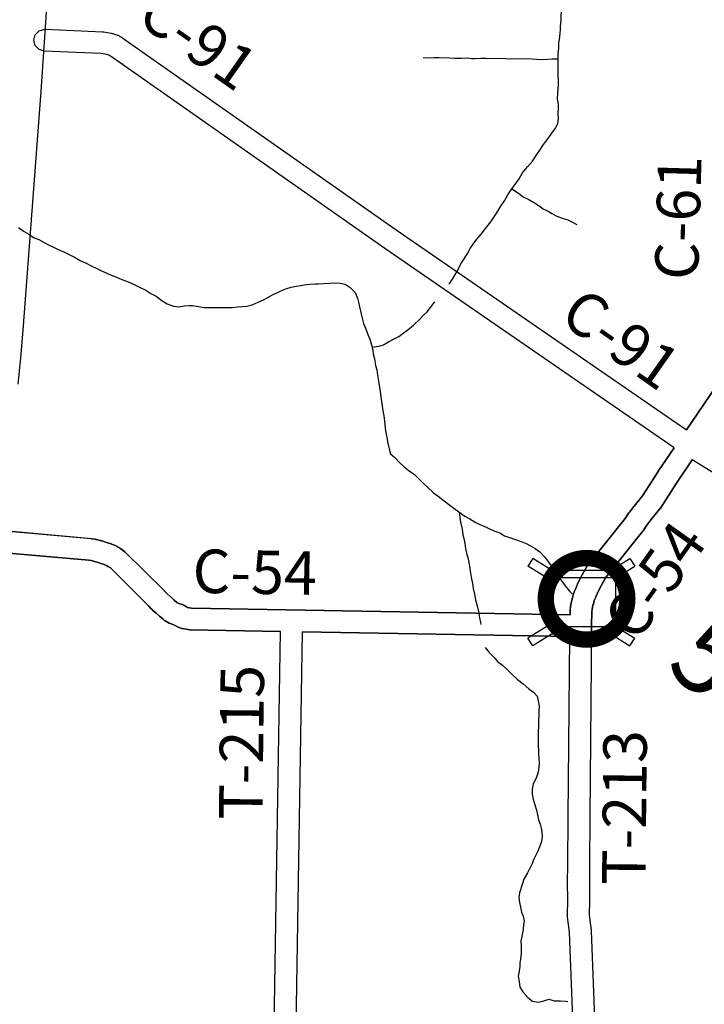
# Model space of a CAD drawing. Extents: x -19904604 to -19752241, y -20667997 to -20541949.
# Drawn here: x -19866660 to -19860367, y -20594729 to -20585672 of the extents above; entities that cross this region are included whole.
import ezdxf

# ---------------------------------------------------------------- set-up
doc = ezdxf.new("R2010")
doc.units = 0
doc.header["$MEASUREMENT"] = 0
for name, color, linetype in [('2001-REGULAR', 170, 'Continuous'), ('2001-SALES-TAX', 191, 'Continuous'), ('2001-SALES-TAX-BRIDGE', 191, 'Continuous'), ('2002-SALES-TAX', 140, 'Continuous'), ('2005_REGULAR', 115, 'Continuous'), ('Bridges_2002', 210, 'Continuous'), ('CNTYRDTEXT', 251, 'Continuous'), ('COUNTYRDS', 9, 'Continuous'), ('RIVERS', 8, 'Continuous'), ('STATERTS', 8, 'Continuous'), ('TWPRDTEXT', 147, 'Continuous')]:
    doc.layers.add(name, color=color, linetype=linetype)
doc.styles.get("Standard").update_dxf_attribs({"font": 'TXT.SHX', "height": 350})

msp = doc.modelspace()

# ---------------------------------------------------------------- linework, layer by layer
at = {"layer": '2001-REGULAR'}
for p, q in [((-19866516.7, -20585810.1), (-19866480.1, -20585773.5)), ((-19866516.7, -20585810.1), (-19866480.1, -20585773.5)), ((-19866480.1, -20585773.5), (-19866430.1, -20585760.1)), ((-19866480.1, -20585773.5), (-19866430.1, -20585760.1)), ((-19866430.1, -20585760.1), (-19866425.8, -20585760.2)), ((-19866430.1, -20585760.1), (-19866425.8, -20585760.2)), ((-19866425.8, -20585760.2), (-19865898.6, -20585782.9)), ((-19865898.6, -20585782.9), (-19865897.3, -20585783.3)), ((-19865898.6, -20585782.9), (-19865897.3, -20585783.3)), ((-19865897.3, -20585783.3), (-19865886.1, -20585784.3)), ((-19865897.3, -20585783.3), (-19865886.1, -20585784.3)), ((-19865886.1, -20585784.3), (-19865818.2, -20585795.9)), ((-19865886.1, -20585784.3), (-19865818.2, -20585795.9)), ((-19866530.1, -20585860.1), (-19866516.7, -20585810.1)), ((-19866530.1, -20585860.1), (-19866516.7, -20585810.1)), ((-19866516.7, -20585910.1), (-19866530.1, -20585860.1)), ((-19866516.7, -20585910.1), (-19866530.1, -20585860.1)), ((-19865818.2, -20585795.9), (-19865811.3, -20585798.4)), ((-19865818.2, -20585795.9), (-19865811.3, -20585798.4)), ((-19865811.3, -20585798.4), (-19865803, -20585799.8)), ((-19865811.3, -20585798.4), (-19865803, -20585799.8)), ((-19865803, -20585799.8), (-19865771.2, -20585810.5)), ((-19865803, -20585799.8), (-19865771.2, -20585810.5)), ((-19865771.2, -20585810.5), (-19865760.9, -20585815.1)), ((-19865771.2, -20585810.5), (-19865760.9, -20585815.1)), ((-19865760.9, -20585815.1), (-19865758.8, -20585815.6)), ((-19865760.9, -20585815.1), (-19865758.8, -20585815.6)), ((-19865758.8, -20585815.6), (-19865729.1, -20585830.4)), ((-19865758.8, -20585815.6), (-19865729.1, -20585830.4)), ((-19865729.1, -20585830.4), (-19865723.5, -20585833.4)), ((-19865729.1, -20585830.4), (-19865723.5, -20585833.4)), ((-19865723.5, -20585833.4), (-19865714.6, -20585839.1)), ((-19865723.5, -20585833.4), (-19865714.6, -20585839.1)), ((-19865714.6, -20585839.1), (-19865689.8, -20585857.2)), ((-19865714.6, -20585839.1), (-19865689.8, -20585857.2)), ((-19865689.8, -20585857.2), (-19863190.2, -20587611.5)), ((-19866480.1, -20585946.7), (-19866516.7, -20585910.1)), ((-19866480.1, -20585946.7), (-19866516.7, -20585910.1)), ((-19866434.4, -20585960), (-19866480.1, -20585946.7)), ((-19866434.4, -20585960), (-19866480.1, -20585946.7)), ((-19865913.6, -20585982.5), (-19866434.4, -20585960)), ((-19865859.7, -20585991.7), (-19865913.6, -20585982.5)), ((-19865859.7, -20585991.7), (-19865913.6, -20585982.5)), ((-19865841.6, -20585997.8), (-19865859.7, -20585991.7)), ((-19865841.6, -20585997.8), (-19865859.7, -20585991.7)), ((-19865825.5, -20586005.8), (-19865841.6, -20585997.8)), ((-19865825.5, -20586005.8), (-19865841.6, -20585997.8)), ((-19865806.7, -20586019.5), (-19865825.5, -20586005.8)), ((-19865806.7, -20586019.5), (-19865825.5, -20586005.8)), ((-19865805.5, -20586020.2), (-19865806.7, -20586019.5)), ((-19865805.5, -20586020.2), (-19865806.7, -20586019.5)), ((-19865805.3, -20586020.5), (-19865805.5, -20586020.2)), ((-19865805.3, -20586020.5), (-19865805.5, -20586020.2)), ((-19863304.1, -20587775.9), (-19865805.3, -20586020.5)), ((-19863190.2, -20587611.5), (-19860531.6, -20589444.3)), ((-19860643.9, -20589609.7), (-19863304.1, -20587775.9))]:
    msp.add_line(p, q, dxfattribs=at)
at = {"layer": '2001-SALES-TAX'}
msp.add_line((-19860225.2, -20589876.8), (-19860476.8, -20589719.6), dxfattribs=at)
at = {"layer": '2001-SALES-TAX-BRIDGE', "ltscale": 2000, "const_width": 150}
msp.add_lwpolyline([(-19861823.9, -20590999.1, 1), (-19861073.9, -20590999.1, 1)], format="xyb", close=True, dxfattribs=at)
at = {"layer": '2002-SALES-TAX'}
for p, q in [((-19861488.2, -20590777.7), (-19861489.2, -20590779.4)), ((-19861488.2, -20590777.6), (-19861488.2, -20590777.7))]:
    msp.add_line(p, q, dxfattribs=at)
at = {"layer": '2005_REGULAR'}
msp.add_line((-19860225.2, -20589876.8), (-19860476.8, -20589719.6), dxfattribs=at)
at = {"layer": 'Bridges_2002', "ltscale": 2000}
for p, q in [((-19861943.4, -20590627), (-19861988.4, -20590698.2)), ((-19861770.6, -20590736), (-19861943.4, -20590627)), ((-19861223.7, -20590736), (-19861050.8, -20590627)), ((-19861050.8, -20590627), (-19861005.9, -20590698.2)), ((-19861815.5, -20590807.3), (-19861988.4, -20590698.2)), ((-19861770.6, -20590736), (-19861223.7, -20590736)), ((-19861178.7, -20590807.3), (-19861005.9, -20590698.2)), ((-19861815.5, -20591252.5), (-19861988.4, -20591361.5)), ((-19861178.7, -20591252.5), (-19861005.9, -20591361.5)), ((-19861943.4, -20591432.8), (-19861988.4, -20591361.5)), ((-19861770.6, -20591323.7), (-19861943.4, -20591432.8)), ((-19861223.7, -20591323.7), (-19861770.6, -20591323.7)), ((-19861223.7, -20591323.7), (-19861050.8, -20591432.8)), ((-19861050.8, -20591432.8), (-19861005.9, -20591361.5))]:
    msp.add_line(p, q, dxfattribs=at)
msp.add_lwpolyline([(-19861815.5, -20591252.5), (-19861178.7, -20591252.5), (-19861178.7, -20590807.3), (-19861815.5, -20590807.3)], close=True, dxfattribs=at)
at = {"layer": 'COUNTYRDS', "ltscale": 2000}
for p, q in [((-19866425.8, -20585760.2), (-19865898.6, -20585782.9)), ((-19865689.8, -20585857.2), (-19863190.2, -20587611.5)), ((-19865913.6, -20585982.5), (-19866434.4, -20585960)), ((-19863304.8, -20587775.4), (-19865805.3, -20586020.5)), ((-19863190.2, -20587611.5), (-19860531.6, -20589444.3)), ((-19863304.1, -20587775.8), (-19863304.8, -20587775.4)), ((-19863304.1, -20587775.9), (-19863304.1, -20587775.8)), ((-19860643.9, -20589609.7), (-19863304.1, -20587775.9)), ((-19860531.6, -20589444.3), (-19860038, -20588717.1)), ((-19860038, -20588717.1), (-19860531.6, -20589444.3)), ((-19860789.6, -20589824.3), (-19860643.9, -20589609.7)), ((-19860643.9, -20589609.7), (-19860789.6, -20589824.3)), ((-19860476.8, -20589719.6), (-19860623.4, -20589935.6)), ((-19860623.4, -20589935.6), (-19860476.8, -20589719.6)), ((-19860935.7, -20590052.7), (-19860791.1, -20589826.6)), ((-19860791.1, -20589826.6), (-19860935.7, -20590052.7)), ((-19860789.6, -20589824.3), (-19860791.1, -20589826.6)), ((-19860791.1, -20589826.6), (-19860790.9, -20589826.4)), ((-19860790.9, -20589826.4), (-19860789.6, -20589824.3)), ((-19860623.4, -20589935.6), (-19860770.4, -20590165.4)), ((-19860770.4, -20590165.4), (-19860623.4, -20589935.6)), ((-19861012.5, -20590146.5), (-19860935.7, -20590052.7)), ((-19860935.7, -20590052.7), (-19861012.5, -20590146.5)), ((-19861093.3, -20590259.9), (-19861060.8, -20590209.1)), ((-19861060.8, -20590209.1), (-19861093.3, -20590259.9)), ((-19861055.4, -20590201.6), (-19861060.8, -20590209.1)), ((-19861060.8, -20590209.1), (-19861060, -20590208.4)), ((-19861060, -20590208.4), (-19861055.4, -20590201.6)), ((-19861055.4, -20590201.6), (-19861014.1, -20590148.4)), ((-19861014.1, -20590148.4), (-19861055.4, -20590201.6)), ((-19861014.1, -20590148.4), (-19861013.6, -20590148)), ((-19861013.6, -20590148), (-19861014.1, -20590148.4)), ((-19861013.6, -20590148), (-19861012.5, -20590146.5)), ((-19861012.5, -20590146.5), (-19861013.6, -20590148)), ((-19860777.3, -20590174.9), (-19860857, -20590272.1)), ((-19860857, -20590272.1), (-19860777.3, -20590174.9)), ((-19860771.4, -20590166.3), (-19860777.3, -20590174.9)), ((-19860777.3, -20590174.9), (-19860771.4, -20590166.3)), ((-19860770.4, -20590165.4), (-19860771.4, -20590166.3)), ((-19860771.4, -20590166.3), (-19860770.4, -20590165.4)), ((-19861437, -20590688.5), (-19861093.3, -20590259.9)), ((-19861093.3, -20590259.9), (-19861437, -20590688.5)), ((-19860857, -20590272.1), (-19860894.8, -20590320.7)), ((-19860894.8, -20590320.7), (-19860857, -20590272.1)), ((-19867300.7, -20590328.8), (-19866002.3, -20590445.4)), ((-19865996.5, -20590446.1), (-19867300.7, -20590328.8)), ((-19860933.9, -20590380.8), (-19861275.7, -20590807.1)), ((-19861275.7, -20590807.1), (-19860933.9, -20590380.8)), ((-19860928.6, -20590373), (-19860933.9, -20590380.8)), ((-19860933.9, -20590380.8), (-19860928.6, -20590373)), ((-19860927.7, -20590372.2), (-19860928.6, -20590373)), ((-19860928.6, -20590373), (-19860927.7, -20590372.2)), ((-19860894.8, -20590320.7), (-19860927.7, -20590372.2)), ((-19860927.7, -20590372.2), (-19860894.8, -20590320.7)), ((-19866002.3, -20590445.4), (-19866001.3, -20590445.8)), ((-19866001.3, -20590445.8), (-19865996.5, -20590446.1)), ((-19865996.5, -20590446.1), (-19865964.6, -20590450.9)), ((-19865964.6, -20590450.9), (-19865996.5, -20590446.1)), ((-19865964.6, -20590450.9), (-19865961, -20590452.1)), ((-19865961, -20590452.1), (-19865964.6, -20590450.9)), ((-19865961, -20590452.1), (-19865954.2, -20590453)), ((-19865954.2, -20590453), (-19865961, -20590452.1)), ((-19865954.2, -20590453), (-19865920.3, -20590461.8)), ((-19865920.3, -20590461.8), (-19865954.2, -20590453)), ((-19865920.3, -20590461.8), (-19865917.9, -20590462.8)), ((-19865917.9, -20590462.8), (-19865920.3, -20590461.8)), ((-19865917.9, -20590462.8), (-19865915.7, -20590463.1)), ((-19865915.7, -20590463.1), (-19865917.9, -20590462.8)), ((-19865915.7, -20590463.1), (-19865887.8, -20590471.8)), ((-19865887.8, -20590471.8), (-19865915.7, -20590463.1)), ((-19865887.8, -20590471.8), (-19865887.4, -20590472)), ((-19865887.1, -20590472), (-19865887.8, -20590471.8)), ((-19865887.4, -20590472), (-19865887.1, -20590472)), ((-19865887.1, -20590472), (-19865853.3, -20590482.9)), ((-19865853.3, -20590482.9), (-19865887.1, -20590472)), ((-19865853.3, -20590482.9), (-19865853.3, -20590482.9)), ((-19865853.3, -20590482.9), (-19865819.5, -20590493.7)), ((-19865819.5, -20590493.7), (-19865853.3, -20590482.9)), ((-19865819.5, -20590493.7), (-19865814.9, -20590495.7)), ((-19865814.9, -20590495.7), (-19865819.5, -20590493.7)), ((-19865814.9, -20590495.7), (-19865812.6, -20590496.1)), ((-19865812.6, -20590496.1), (-19865814.9, -20590495.7)), ((-19865812.6, -20590496.1), (-19865780.8, -20590508.9)), ((-19865780.8, -20590508.9), (-19865812.6, -20590496.1)), ((-19866023.2, -20590644.3), (-19867319.9, -20590527.8)), ((-19867319.9, -20590527.8), (-19866023.2, -20590644.3)), ((-19865780.8, -20590508.9), (-19865768.2, -20590515.1)), ((-19865768.2, -20590515.1), (-19865780.8, -20590508.9)), ((-19865768.2, -20590515.1), (-19865765.8, -20590516.5)), ((-19865765.8, -20590516.5), (-19865768.2, -20590515.1)), ((-19865765.8, -20590516.5), (-19865742.1, -20590531.1)), ((-19865742.1, -20590531.1), (-19865765.8, -20590516.5)), ((-19865742.1, -20590531.1), (-19865741.9, -20590531.2)), ((-19865741.9, -20590531.2), (-19865742.1, -20590531.1)), ((-19865741.9, -20590531.2), (-19865739.4, -20590532.8)), ((-19865739.4, -20590532.8), (-19865741.9, -20590531.2)), ((-19865739.4, -20590532.8), (-19865707.9, -20590553.6)), ((-19865707.9, -20590553.6), (-19865739.4, -20590532.8)), ((-19865707.9, -20590553.6), (-19865705.4, -20590556.2)), ((-19865705.4, -20590556.2), (-19865707.9, -20590553.6)), ((-19865705.4, -20590556.2), (-19865692.4, -20590566.1)), ((-19865692.4, -20590566.1), (-19865705.4, -20590556.2)), ((-19865692.4, -20590566.1), (-19865330.1, -20590925.4)), ((-19865330.1, -20590925.4), (-19865692.4, -20590566.1)), ((-19865999.4, -20590647.9), (-19866023.2, -20590644.3)), ((-19866023.2, -20590644.3), (-19865999.4, -20590647.9)), ((-19865972.9, -20590654.8), (-19865999.4, -20590647.9)), ((-19865999.4, -20590647.9), (-19865972.9, -20590654.8)), ((-19865947.7, -20590662.6), (-19865972.9, -20590654.8)), ((-19865972.9, -20590654.8), (-19865947.7, -20590662.6)), ((-19865914.2, -20590673.3), (-19865947.7, -20590662.6)), ((-19865947.7, -20590662.6), (-19865914.2, -20590673.3)), ((-19865883.9, -20590683), (-19865914.2, -20590673.3)), ((-19865914.2, -20590673.3), (-19865914.2, -20590673.3)), ((-19865914.2, -20590673.3), (-19865883.9, -20590683)), ((-19865863.3, -20590691.3), (-19865883.9, -20590683)), ((-19865883.9, -20590683), (-19865863.3, -20590691.3)), ((-19865848.2, -20590700.6), (-19865863.3, -20590691.3)), ((-19865863.3, -20590691.3), (-19865848.2, -20590700.6)), ((-19865826.2, -20590715.1), (-19865848.2, -20590700.6)), ((-19865848.2, -20590700.6), (-19865826.2, -20590715.1)), ((-19865473.2, -20591065.2), (-19865826.2, -20590715.1)), ((-19865826.2, -20590715.1), (-19865473.2, -20591065.2)), ((-19861488.2, -20590777.6), (-19861446.3, -20590702.4)), ((-19861446.3, -20590702.4), (-19861488.2, -20590777.6)), ((-19861446.3, -20590702.4), (-19861445.6, -20590701.1)), ((-19861445.6, -20590701.1), (-19861446.3, -20590702.4)), ((-19861445.6, -20590701.1), (-19861437, -20590688.5)), ((-19861437, -20590688.5), (-19861445.6, -20590701.1)), ((-19861547.4, -20590904.9), (-19861527.8, -20590853.8)), ((-19861527.8, -20590853.8), (-19861547.4, -20590904.9)), ((-19861522.8, -20590842.8), (-19861527.8, -20590853.8)), ((-19861527.8, -20590853.8), (-19861523, -20590843.8)), ((-19861523, -20590843.8), (-19861522.8, -20590842.8)), ((-19861522.8, -20590842.8), (-19861489.2, -20590779.4)), ((-19861489.2, -20590779.4), (-19861522.8, -20590842.8)), ((-19861489.2, -20590779.4), (-19861488.2, -20590777.7)), ((-19861488.2, -20590777.7), (-19861488.2, -20590777.6)), ((-19861275.7, -20590807.1), (-19861313, -20590874)), ((-19861313, -20590874), (-19861275.7, -20590807.1)), ((-19865330.1, -20590925.4), (-19865327.8, -20590928.3)), ((-19865327.8, -20590928.3), (-19865330.1, -20590925.4)), ((-19865327.8, -20590928.3), (-19865325.6, -20590930.1)), ((-19865325.6, -20590930.1), (-19865327.8, -20590928.3)), ((-19865325.6, -20590930.1), (-19865305.6, -20590952.7)), ((-19865305.6, -20590952.7), (-19865325.6, -20590930.1)), ((-19865305.6, -20590952.7), (-19865276.4, -20590976.5)), ((-19865276.4, -20590976.5), (-19865305.6, -20590952.7)), ((-19861569.6, -20590954.5), (-19861563, -20590938.3)), ((-19861563, -20590938.3), (-19861569.6, -20590954.5)), ((-19861563, -20590938.3), (-19861562.1, -20590934.2)), ((-19861562.1, -20590934.2), (-19861563, -20590938.3)), ((-19861562.1, -20590934.2), (-19861547.4, -20590904.9)), ((-19861547.4, -20590904.9), (-19861562.1, -20590934.2)), ((-19861343.2, -20590931.1), (-19861362.4, -20590981.1)), ((-19861362.4, -20590981.1), (-19861343.2, -20590931.1)), ((-19861313, -20590874), (-19861343.2, -20590931.1)), ((-19861343.2, -20590931.1), (-19861313, -20590874)), ((-19865276.4, -20590976.5), (-19865275, -20590978.2)), ((-19865275, -20590978.2), (-19865276.4, -20590976.5)), ((-19865275, -20590978.2), (-19865271.8, -20590980.6)), ((-19865271.8, -20590980.6), (-19865275, -20590978.2)), ((-19865271.8, -20590980.6), (-19865238.8, -20591011.2)), ((-19865238.7, -20591011.2), (-19865271.8, -20590980.6)), ((-19865238.8, -20591011.2), (-19865238.7, -20591011.2)), ((-19865238.7, -20591011.2), (-19865216, -20591032)), ((-19865216, -20591032), (-19865238.7, -20591011.2)), ((-19865216, -20591032), (-19865197.8, -20591042.2)), ((-19865197.8, -20591042.2), (-19865216, -20591032)), ((-19865197.8, -20591042.2), (-19865165.8, -20591052.1)), ((-19865165.8, -20591052.1), (-19865197.8, -20591042.2)), ((-19861596, -20591069.1), (-19861591.2, -20591039.1)), ((-19861591.2, -20591039.1), (-19861596, -20591069.1)), ((-19861591.2, -20591039.1), (-19861589.8, -20591035)), ((-19861589.8, -20591035), (-19861591.2, -20591039.1)), ((-19861589.8, -20591035), (-19861588.9, -20591028.1)), ((-19861588.9, -20591028.1), (-19861589.8, -20591035)), ((-19861588.9, -20591028.1), (-19861580.4, -20590997.5)), ((-19861580.4, -20590997.5), (-19861588.9, -20591028.1)), ((-19861580.4, -20590997.5), (-19861569.6, -20590954.5)), ((-19861569.6, -20590954.5), (-19861580.4, -20590997.5)), ((-19861378.3, -20591013.9), (-19861386.7, -20591047.2)), ((-19861386.7, -20591047.2), (-19861378.3, -20591013.9)), ((-19861366.4, -20590990), (-19861378.3, -20591013.9)), ((-19861378.3, -20591013.9), (-19861366.4, -20590990)), ((-19861366, -20590988.6), (-19861366.4, -20590990)), ((-19861366.4, -20590990), (-19861366, -20590988.6)), ((-19861362.4, -20590981.1), (-19861366, -20590988.6)), ((-19861366, -20590988.6), (-19861362.4, -20590981.1)), ((-19865449.9, -20591091.4), (-19865473.2, -20591065.2)), ((-19865473.2, -20591065.2), (-19865449.9, -20591091.4)), ((-19865443, -20591097.1), (-19865449.9, -20591091.4)), ((-19865449.9, -20591091.4), (-19865438.3, -20591102.6)), ((-19865438.3, -20591102.6), (-19865443, -20591097.1)), ((-19865405.2, -20591129.6), (-19865438.3, -20591102.6)), ((-19865438.3, -20591102.6), (-19865405.2, -20591129.6)), ((-19865374.2, -20591158.2), (-19865405.2, -20591129.6)), ((-19865405.2, -20591129.6), (-19865373.9, -20591158.5)), ((-19865165.8, -20591052.1), (-19865145.6, -20591061)), ((-19865145.5, -20591061), (-19865165.8, -20591052.1)), ((-19865145.6, -20591061), (-19865145.5, -20591061)), ((-19865145.5, -20591061), (-19865116.7, -20591077.6)), ((-19865116.7, -20591077.6), (-19865145.5, -20591061)), ((-19865116.7, -20591077.6), (-19865081.9, -20591084.3)), ((-19865081.9, -20591084.3), (-19865116.7, -20591077.6)), ((-19865081.9, -20591084.3), (-19861600.6, -20591145.1)), ((-19861600.6, -20591145.1), (-19865081.9, -20591084.3)), ((-19861600.6, -20591145.1), (-19861599.8, -20591108.2)), ((-19861599.8, -20591108.2), (-19861600.6, -20591145.1)), ((-19861599.3, -20591100.6), (-19861599.8, -20591108.2)), ((-19861599.8, -20591108.2), (-19861599.6, -20591107.8)), ((-19861599.6, -20591107.8), (-19861599.3, -20591100.6)), ((-19861599.3, -20591100.6), (-19861596.7, -20591074.6)), ((-19861596.7, -20591074.6), (-19861599.3, -20591100.6)), ((-19861596.7, -20591074.6), (-19861596.3, -20591073.4)), ((-19861596.3, -20591073.4), (-19861596.7, -20591074.6)), ((-19861596.3, -20591073.4), (-19861596, -20591069.1)), ((-19861596, -20591069.1), (-19861596.3, -20591073.4)), ((-19861399.9, -20591116.7), (-19861403, -20591248.1)), ((-19861403, -20591248.1), (-19861399.9, -20591116.7)), ((-19861398, -20591097.4), (-19861399.9, -20591116.7)), ((-19861399.9, -20591116.7), (-19861398, -20591097.4)), ((-19861394.6, -20591075.7), (-19861398, -20591097.4)), ((-19861398, -20591097.4), (-19861394.6, -20591075.7)), ((-19861387.3, -20591049.3), (-19861394.6, -20591075.7)), ((-19861394.6, -20591075.7), (-19861387.3, -20591049.3)), ((-19861387.1, -20591048.2), (-19861387.3, -20591049.3)), ((-19861387.3, -20591049.3), (-19861387.1, -20591048.2)), ((-19861386.7, -20591047.2), (-19861387.1, -20591048.2)), ((-19861387.1, -20591048.2), (-19861386.7, -20591047.2)), ((-19865374.1, -20591158.4), (-19865374.2, -20591158.2)), ((-19865373.9, -20591158.5), (-19865374.1, -20591158.4)), ((-19865342.5, -20591187.4), (-19865373.9, -20591158.5)), ((-19865373.9, -20591158.5), (-19865342.5, -20591187.4)), ((-19865324.9, -20591200.3), (-19865342.5, -20591187.4)), ((-19865342.5, -20591187.4), (-19865324.9, -20591200.3)), ((-19865323.6, -20591201), (-19865324.9, -20591200.3)), ((-19865324.9, -20591200.3), (-19865323.6, -20591201)), ((-19865286, -20591222), (-19865323.6, -20591201)), ((-19865323.6, -20591201), (-19865286, -20591222)), ((-19865285.1, -20591222.2), (-19865286, -20591222)), ((-19865286, -20591222), (-19865285.1, -20591222.2)), ((-19865267.1, -20591230.1), (-19865285.1, -20591222.2)), ((-19865285.1, -20591222.2), (-19865267.1, -20591230.1)), ((-19865235.9, -20591239.8), (-19865267.1, -20591230.1)), ((-19865267.1, -20591230.1), (-19865235.9, -20591239.8)), ((-19865202.1, -20591259.3), (-19865235.9, -20591239.8)), ((-19865235.9, -20591239.8), (-19865202.1, -20591259.3)), ((-19865202, -20591259.3), (-19865202.1, -20591259.3)), ((-19865202.1, -20591259.3), (-19865202, -20591259.3)), ((-19865170.8, -20591270.9), (-19865202, -20591259.3)), ((-19865202, -20591259.3), (-19865202, -20591259.3)), ((-19865202, -20591259.3), (-19865202, -20591259.3)), ((-19865202, -20591259.3), (-19865202, -20591259.3)), ((-19865202, -20591259.3), (-19865202, -20591259.3)), ((-19865202, -20591259.3), (-19865202, -20591259.3)), ((-19865202, -20591259.3), (-19865202, -20591259.3)), ((-19865202, -20591259.3), (-19865170.8, -20591270.9)), ((-19865110.9, -20591282.4), (-19865170.8, -20591270.9)), ((-19865170.8, -20591270.9), (-19865110.9, -20591282.4)), ((-19865094.7, -20591283.9), (-19865110.9, -20591282.4)), ((-19865110.9, -20591282.4), (-19865094.7, -20591283.9)), ((-19865093.9, -20591284.1), (-19865094.7, -20591283.9)), ((-19865094.7, -20591283.9), (-19865093.9, -20591284.1)), ((-19864263.9, -20591298.6), (-19865093.9, -20591284.1)), ((-19865093.9, -20591284.1), (-19864263.9, -20591298.6)), ((-19864353.9, -20596927.5), (-19864263.9, -20591298.6)), ((-19864064, -20591302.1), (-19864154.3, -20596948.7)), ((-19861603.9, -20591345.1), (-19864064, -20591302.1)), ((-19864064, -20591302.1), (-19861603.9, -20591345.1)), ((-19861403, -20591248.1), (-19861418.6, -20593004.5)), ((-19861403.9, -20591346.9), (-19861403, -20591248.1)), ((-19861618.6, -20593003.6), (-19861603.9, -20591345.1)), ((-19861621, -20593444.3), (-19861618.6, -20593004.5)), ((-19861618.6, -20593004.5), (-19861618.6, -20593003.6)), ((-19861618.6, -20593004.5), (-19861618.6, -20593004.5)), ((-19861418.6, -20593005.4), (-19861421, -20593445.4)), ((-19861418.6, -20593004.5), (-19861418.6, -20593004.5)), ((-19861418.6, -20593004.5), (-19861418.6, -20593004.7)), ((-19861418.6, -20593004.7), (-19861418.6, -20593005.4)), ((-19861418.6, -20593005.4), (-19861418.6, -20593005.4)), ((-19861622.8, -20593604.7), (-19861621, -20593444.4)), ((-19861621, -20593444.4), (-19861621, -20593444.3)), ((-19861421, -20593446.6), (-19861422.8, -20593605.6)), ((-19861421, -20593445.4), (-19861421, -20593445.5)), ((-19861421, -20593445.5), (-19861421, -20593446.6)), ((-19861622.8, -20593605.8), (-19861622.8, -20593604.7)), ((-19861622.8, -20593607.1), (-19861622.8, -20593605.8)), ((-19861620.6, -20593767.7), (-19861622.8, -20593607.1)), ((-19861422.8, -20593605.6), (-19861420.6, -20593766.9)), ((-19861624, -20593910.1), (-19861620.6, -20593767.7)), ((-19861420.6, -20593770.6), (-19861423.9, -20593908)), ((-19861420.6, -20593766.9), (-19861420.6, -20593768.2)), ((-19861420.6, -20593768.2), (-19861420.6, -20593770.6)), ((-19861624, -20593912.5), (-19861624, -20593910.1)), ((-19861623.4, -20593923.9), (-19861624, -20593912.5)), ((-19861607.1, -20594065), (-19861623.4, -20593923.9)), ((-19861423.9, -20593908), (-19861408.1, -20594045.8)), ((-19861559.4, -20595257.1), (-19861607.1, -20594065)), ((-19861408.1, -20594045.8), (-19861407.7, -20594052.6)), ((-19861407.7, -20594052.6), (-19861407.5, -20594053.2)), ((-19861407.5, -20594053.2), (-19861359.6, -20595248.2))]:
    msp.add_line(p, q, dxfattribs=at)
at = {"layer": 'RIVERS', "ltscale": 2000}
for p, q in [((-19861681.7, -20585676.3), (-19861679.6, -20585556.2)), ((-19861688.7, -20585732.2), (-19861681.7, -20585676.3)), ((-19861691.9, -20585800.3), (-19861689.2, -20585762.3)), ((-19861689.2, -20585762.3), (-19861688.7, -20585732.2)), ((-19861703.4, -20585886.1), (-19861698.9, -20585854.2)), ((-19861698.9, -20585854.2), (-19861691.9, -20585800.3)), ((-19861709.2, -20585984.1), (-19861704.3, -20585936.2)), ((-19861704.3, -20585936.2), (-19861703.4, -20585886.1)), ((-19862901.8, -20586024.9), (-19862949.8, -20586024.1)), ((-19862851.8, -20586023.8), (-19862901.8, -20586024.9)), ((-19862803.8, -20586022.7), (-19862851.8, -20586023.8)), ((-19862709.8, -20586024.4), (-19862803.8, -20586022.7)), ((-19862659.9, -20586027.3), (-19862709.8, -20586024.4)), ((-19862601.9, -20586028.3), (-19862659.9, -20586027.3)), ((-19862547.9, -20586027.2), (-19862601.9, -20586028.3)), ((-19862508, -20586032), (-19862547.9, -20586027.2)), ((-19862474, -20586032.6), (-19862508, -20586032)), ((-19862421.9, -20586029.5), (-19862474, -20586032.6)), ((-19862371.9, -20586028.4), (-19862421.9, -20586029.5)), ((-19862194, -20586031.6), (-19862371.9, -20586028.4)), ((-19862144.1, -20586034.4), (-19862194, -20586031.6)), ((-19862096, -20586033.3), (-19862144.1, -20586034.4)), ((-19862040.1, -20586034.3), (-19862096, -20586033.3)), ((-19861998, -20586033), (-19862040.1, -20586034.3)), ((-19861950.1, -20586033.9), (-19861998, -20586033)), ((-19861906.1, -20586038.7), (-19861950.1, -20586033.9)), ((-19861862.2, -20586039.5), (-19861906.1, -20586038.7)), ((-19861806.1, -20586038.5), (-19861862.2, -20586039.5)), ((-19861764.1, -20586035.2), (-19861806.1, -20586038.5)), ((-19861710.1, -20586034.2), (-19861764.1, -20586035.2)), ((-19861711.2, -20586098.2), (-19861710.2, -20586044.2)), ((-19861710.2, -20586044.2), (-19861709.2, -20585984.1)), ((-19861709.8, -20586132.3), (-19861711.2, -20586098.2)), ((-19861708.7, -20586184.3), (-19861709.8, -20586132.3)), ((-19861707.6, -20586232.4), (-19861708.7, -20586184.3)), ((-19861706.2, -20586266.5), (-19861707.6, -20586232.4)), ((-19861711.7, -20586348.5), (-19861709.1, -20586314.5)), ((-19861709.1, -20586314.5), (-19861706.2, -20586266.5)), ((-19861716.6, -20586400.4), (-19861711.7, -20586348.5)), ((-19861705.5, -20586452.7), (-19861716.6, -20586400.4)), ((-19861708.9, -20586532.7), (-19861706.2, -20586492.7)), ((-19861706.2, -20586492.7), (-19861705.5, -20586452.7)), ((-19861712.6, -20586626.7), (-19861707.8, -20586580.8)), ((-19861707.8, -20586580.8), (-19861708.9, -20586532.7)), ((-19861768.2, -20586715.8), (-19861735.4, -20586670.4)), ((-19861735.4, -20586670.4), (-19861712.6, -20586626.7)), ((-19861846.1, -20586820.6), (-19861803.1, -20586765.3)), ((-19861803.1, -20586765.3), (-19861768.2, -20586715.8)), ((-19861911.9, -20586921.5), (-19861879, -20586872)), ((-19861879, -20586872), (-19861846.1, -20586820.6)), ((-19861946.8, -20586972.9), (-19861911.9, -20586921.5)), ((-19862038.7, -20587079.4), (-19861991.7, -20587026.2)), ((-19861991.7, -20587026.2), (-19861946.8, -20586972.9)), ((-19862143.5, -20587237.7), (-19862069.7, -20587134.9)), ((-19862069.7, -20587134.9), (-19862038.7, -20587079.4)), ((-19862172.3, -20587283.2), (-19862143.5, -20587237.7)), ((-19862136.2, -20587227.5), (-19862074, -20587269)), ((-19862203.2, -20587336.7), (-19862172.3, -20587283.2)), ((-19862074, -20587269), (-19862030.6, -20587301.8)), ((-19862030.6, -20587301.8), (-19861981.1, -20587326.7)), ((-19861981.1, -20587326.7), (-19861927.6, -20587355.7)), ((-19862264.9, -20587431.7), (-19862236.1, -20587386.2)), ((-19862236.1, -20587386.2), (-19862203.2, -20587336.7)), ((-19861927.6, -20587355.7), (-19861886.1, -20587384.4)), ((-19861886.1, -20587384.4), (-19861846.6, -20587411.2)), ((-19861846.6, -20587411.2), (-19861801, -20587434)), ((-19862328.7, -20587530.7), (-19862291.7, -20587477.3)), ((-19862291.7, -20587477.3), (-19862264.9, -20587431.7)), ((-19861801, -20587434), (-19861767.4, -20587454.6)), ((-19861767.4, -20587454.6), (-19861721.8, -20587479.5)), ((-19861721.8, -20587479.5), (-19861664.2, -20587500.5)), ((-19861664.2, -20587500.5), (-19861620.4, -20587513.3)), ((-19866671.4, -20587583.5), (-19866620.1, -20587620.4)), ((-19862416.7, -20587643.3), (-19862377.8, -20587593.9)), ((-19862377.8, -20587593.9), (-19862328.7, -20587530.7)), ((-19861620.4, -20587513.3), (-19861576.8, -20587534.1)), ((-19861576.8, -20587534.1), (-19861537.2, -20587554.8)), ((-19866620.1, -20587620.4), (-19866574.5, -20587645.2)), ((-19866574.5, -20587645.2), (-19866527.1, -20587678.1)), ((-19866527.1, -20587678.1), (-19866485.4, -20587694.9)), ((-19862484.2, -20587728.2), (-19862455.5, -20587688.6)), ((-19862455.5, -20587688.6), (-19862416.7, -20587643.3)), ((-19866485.4, -20587694.9), (-19866435.9, -20587719.8)), ((-19866435.9, -20587719.8), (-19866388.3, -20587744.7)), ((-19866388.3, -20587744.7), (-19866354.6, -20587761.3)), ((-19866354.6, -20587761.3), (-19866307, -20587786.2)), ((-19862548, -20587827.1), (-19862519, -20587775.6)), ((-19862519, -20587775.6), (-19862484.2, -20587728.2)), ((-19866307, -20587786.2), (-19866249.5, -20587811.2)), ((-19866249.5, -20587811.2), (-19866209.8, -20587829.9)), ((-19866209.8, -20587829.9), (-19866150.3, -20587859)), ((-19866150.3, -20587859), (-19866102.8, -20587885.9)), ((-19862578.9, -20587880.6), (-19862548, -20587827.1)), ((-19866102.8, -20587885.9), (-19866055.2, -20587908.8)), ((-19866055.2, -20587908.8), (-19865997.8, -20587939.8)), ((-19865997.8, -20587939.8), (-19865956.1, -20587958.6)), ((-19865956.1, -20587958.6), (-19865908.5, -20587981.5)), ((-19862649.2, -20588007.5), (-19862626.4, -20587963.9)), ((-19862626.4, -20587963.9), (-19862603.5, -20587916.2)), ((-19862603.5, -20587916.2), (-19862578.9, -20587880.6)), ((-19865908.5, -20587981.5), (-19865858.9, -20588002.4)), ((-19865858.9, -20588002.4), (-19865819.3, -20588021.1)), ((-19865819.3, -20588021.1), (-19865775.6, -20588037.9)), ((-19865775.6, -20588037.9), (-19865722, -20588062.9)), ((-19862682.1, -20588059), (-19862649.2, -20588007.5)), ((-19865722, -20588062.9), (-19865678.2, -20588075.6)), ((-19865678.2, -20588075.6), (-19865642.5, -20588092.3)), ((-19865642.5, -20588092.3), (-19865594.9, -20588115.2)), ((-19865594.9, -20588115.2), (-19865551.3, -20588136)), ((-19865551.3, -20588136), (-19865499.7, -20588158.9)), ((-19864213.6, -20588147.8), (-19864163.3, -20588132.7)), ((-19864163.3, -20588132.7), (-19864119.2, -20588123.5)), ((-19864119.2, -20588123.5), (-19864075, -20588116.2)), ((-19864075, -20588116.2), (-19864022.9, -20588107.2)), ((-19864022.9, -20588107.2), (-19863992.8, -20588103.7)), ((-19863992.8, -20588103.7), (-19863946.8, -20588102.5)), ((-19863946.8, -20588102.5), (-19863914.8, -20588101.1)), ((-19863914.8, -20588101.1), (-19863866.7, -20588097.9)), ((-19863866.7, -20588097.9), (-19863810.7, -20588094.9)), ((-19863810.7, -20588094.9), (-19863762.6, -20588091.8)), ((-19863762.6, -20588091.8), (-19863714.7, -20588094.6)), ((-19863714.7, -20588094.6), (-19863666.9, -20588105.5)), ((-19863666.9, -20588105.5), (-19863621.4, -20588134.3)), ((-19863621.4, -20588134.3), (-19863576.2, -20588181.2)), ((-19862712.4, -20588103.5), (-19862682.1, -20588059)), ((-19865499.7, -20588158.9), (-19865454.3, -20588191.8)), ((-19865454.3, -20588191.8), (-19865406.7, -20588214.6)), ((-19865406.7, -20588214.6), (-19865353.4, -20588253.6)), ((-19864417.4, -20588248.3), (-19864385, -20588228.8)), ((-19864385, -20588228.8), (-19864334.6, -20588203.7)), ((-19864334.6, -20588203.7), (-19864290.2, -20588182.5)), ((-19864290.2, -20588182.5), (-19864259.9, -20588167)), ((-19864259.9, -20588167), (-19864213.6, -20588147.8)), ((-19863576.2, -20588181.2), (-19863553.2, -20588233.6)), ((-19863553.2, -20588233.6), (-19863545.8, -20588269.8)), ((-19865353.4, -20588253.6), (-19865304, -20588284.5)), ((-19865304, -20588284.5), (-19865246.4, -20588307.6)), ((-19865246.4, -20588307.6), (-19865198.5, -20588312.4)), ((-19865198.5, -20588312.4), (-19865148.3, -20588305.3)), ((-19865148.3, -20588305.3), (-19865104.3, -20588300.1)), ((-19865104.3, -20588300.1), (-19865070.3, -20588300.7)), ((-19865070.3, -20588300.7), (-19865016.4, -20588309.7)), ((-19865016.4, -20588309.7), (-19864964.6, -20588318.6)), ((-19864964.6, -20588318.6), (-19864904.6, -20588319.7)), ((-19864904.6, -20588319.7), (-19864842.6, -20588318.8)), ((-19864842.6, -20588318.8), (-19864796.6, -20588319.6)), ((-19864796.6, -20588319.6), (-19864762.6, -20588318.2)), ((-19864762.6, -20588318.2), (-19864704.6, -20588319.2)), ((-19864704.6, -20588319.2), (-19864658.5, -20588314.1)), ((-19864658.5, -20588314.1), (-19864612.5, -20588310.9)), ((-19864612.5, -20588310.9), (-19864570.4, -20588305.6)), ((-19864570.4, -20588305.6), (-19864522.2, -20588294.5)), ((-19864522.2, -20588294.5), (-19864467.8, -20588271.4)), ((-19864467.8, -20588271.4), (-19864417.4, -20588248.3)), ((-19863545.8, -20588269.8), (-19863536.6, -20588314)), ((-19863536.6, -20588314), (-19863523.5, -20588366.3)), ((-19862913.4, -20588359.2), (-19862882.7, -20588317.7)), ((-19862882.7, -20588317.7), (-19862847.8, -20588270.2)), ((-19862847.8, -20588270.2), (-19862845.4, -20588267.4)), ((-19863523.5, -20588366.3), (-19863510.4, -20588416.6)), ((-19863510.4, -20588416.6), (-19863499.3, -20588466.8)), ((-19862982.6, -20588426), (-19862943.9, -20588386.7)), ((-19862943.9, -20588386.7), (-19862913.4, -20588359.2)), ((-19863499.3, -20588466.8), (-19863482.1, -20588509.2)), ((-19863090.4, -20588524.2), (-19863039.6, -20588483)), ((-19863039.6, -20588483), (-19862982.6, -20588426)), ((-19863482.1, -20588509.2), (-19863461.1, -20588567.6)), ((-19863461.1, -20588567.6), (-19863441.9, -20588610)), ((-19863217.8, -20588608), (-19863173.4, -20588584.8)), ((-19863173.4, -20588584.8), (-19863134.9, -20588555.4)), ((-19863134.9, -20588555.4), (-19863090.4, -20588524.2)), ((-19863441.9, -20588610), (-19863426.8, -20588662.3)), ((-19863426.8, -20588662.3), (-19863413.7, -20588714.6)), ((-19863421.6, -20588683.2), (-19863359, -20588675.6)), ((-19863359, -20588675.6), (-19863314.8, -20588662.3)), ((-19863314.8, -20588662.3), (-19863268.3, -20588635.1)), ((-19863268.3, -20588635.1), (-19863217.8, -20588608)), ((-19863413.7, -20588714.6), (-19863410.3, -20588746.7)), ((-19863410.3, -20588746.7), (-19863397.1, -20588791)), ((-19863397.1, -20588791), (-19863388.2, -20588851.2)), ((-19863388.2, -20588851.2), (-19863376.9, -20588893.5)), ((-19863376.9, -20588893.5), (-19863371.8, -20588941.6)), ((-19863371.8, -20588941.6), (-19863359.1, -20589013.9)), ((-19863359.1, -20589013.9), (-19863351.8, -20589054.1)), ((-19863351.8, -20589054.1), (-19863342.8, -20589114.3)), ((-19863342.8, -20589114.3), (-19863335.7, -20589164.5)), ((-19863335.7, -20589164.5), (-19863332.4, -20589198.6)), ((-19863332.4, -20589198.6), (-19863325.3, -20589252.8)), ((-19863325.3, -20589252.8), (-19863312.4, -20589315.1)), ((-19863312.4, -20589315.1), (-19863305.3, -20589363.2)), ((-19863305.3, -20589363.2), (-19863300.5, -20589429.4)), ((-19863300.5, -20589429.4), (-19863295.3, -20589473.5)), ((-19863295.3, -20589473.5), (-19863284, -20589515.8)), ((-19863284, -20589515.8), (-19863274.9, -20589568)), ((-19863274.9, -20589568), (-19863263.9, -20589620.2)), ((-19863263.9, -20589620.2), (-19863250.7, -20589664.5)), ((-19863250.7, -20589664.5), (-19863209.3, -20589703.3)), ((-19863209.3, -20589703.3), (-19863172, -20589742)), ((-19863172, -20589742), (-19863124.8, -20589784.9)), ((-19863124.8, -20589784.9), (-19863079.5, -20589821.7)), ((-19863079.5, -20589821.7), (-19863032.1, -20589854.6)), ((-19863032.1, -20589854.6), (-19863000.6, -20589885.2)), ((-19863000.6, -20589885.2), (-19862951.5, -20589934.1)), ((-19862951.5, -20589934.1), (-19862910.2, -20589972.9)), ((-19862910.2, -20589972.9), (-19862855.1, -20590023.9)), ((-19862855.1, -20590023.9), (-19862811.6, -20590054.7)), ((-19862811.6, -20590054.7), (-19862756.4, -20590097.8)), ((-19862756.4, -20590097.8), (-19862707.1, -20590138.7)), ((-19862707.1, -20590138.7), (-19862657.8, -20590175.6)), ((-19862657.8, -20590175.6), (-19862566.9, -20590237.3)), ((-19862621.1, -20590200.5), (-19862611.6, -20590274.5)), ((-19862611.6, -20590274.5), (-19862604.1, -20590306.7)), ((-19862604.1, -20590306.7), (-19862593.1, -20590358.9)), ((-19862566.9, -20590237.3), (-19862523.4, -20590264.1)), ((-19862523.4, -20590264.1), (-19862473.9, -20590295)), ((-19862473.9, -20590295), (-19862430.3, -20590315.8)), ((-19862430.3, -20590315.8), (-19862384.6, -20590334.6)), ((-19862593.1, -20590358.9), (-19862586, -20590409.1)), ((-19862586, -20590409.1), (-19862578.6, -20590443.3)), ((-19862384.6, -20590334.6), (-19862335.1, -20590359.5)), ((-19862335.1, -20590359.5), (-19862291.4, -20590376.3)), ((-19862291.4, -20590376.3), (-19862245.7, -20590393.2)), ((-19862245.7, -20590393.2), (-19862202.1, -20590418)), ((-19862578.6, -20590443.3), (-19862567.4, -20590491.5)), ((-19862567.4, -20590491.5), (-19862560.3, -20590539.7)), ((-19862202.1, -20590418), (-19862158.4, -20590434.8)), ((-19862158.4, -20590434.8), (-19862100.8, -20590453.8)), ((-19862100.8, -20590453.8), (-19862049.1, -20590472.8)), ((-19862049.1, -20590472.8), (-19862005.4, -20590491.5)), ((-19862005.4, -20590491.5), (-19861963.8, -20590512.3)), ((-19862560.3, -20590539.7), (-19862549.2, -20590590)), ((-19862549.2, -20590590), (-19862541.7, -20590620.1)), ((-19861963.8, -20590512.3), (-19861920.3, -20590537.1)), ((-19861920.3, -20590537.1), (-19861878.8, -20590565.9)), ((-19861878.8, -20590565.9), (-19861831.7, -20590616.8)), ((-19862541.7, -20590620.1), (-19862532.5, -20590666.3)), ((-19862532.5, -20590666.3), (-19862523.4, -20590714.6)), ((-19861831.7, -20590616.8), (-19861794.6, -20590665.5)), ((-19861794.6, -20590665.5), (-19861763.4, -20590710.1)), ((-19862523.4, -20590714.6), (-19862519.9, -20590744.7)), ((-19862519.9, -20590744.7), (-19862508.9, -20590798.9)), ((-19861763.4, -20590710.1), (-19861738.1, -20590752.6)), ((-19861738.1, -20590752.6), (-19861716.7, -20590783)), ((-19862508.9, -20590798.9), (-19862497.9, -20590857.2)), ((-19862497.9, -20590857.2), (-19862490.8, -20590905.3)), ((-19861716.7, -20590783), (-19861679.6, -20590833.7)), ((-19861679.6, -20590833.7), (-19861646.4, -20590878.3)), ((-19862490.8, -20590905.3), (-19862477.7, -20590957.6)), ((-19861646.4, -20590878.3), (-19861607.2, -20590927.1)), ((-19861607.2, -20590927.1), (-19861580.9, -20590954.4)), ((-19862477.7, -20590957.6), (-19862468.6, -20591007.8)), ((-19862468.6, -20591007.8), (-19862455.6, -20591062.1)), ((-19862455.6, -20591062.1), (-19862442.6, -20591118.4)), ((-19862442.6, -20591118.4), (-19862433.6, -20591174.6)), ((-19862433.6, -20591174.6), (-19862424.3, -20591216.8)), ((-19862424.3, -20591216.8), (-19862421.8, -20591234.8)), ((-19862382.5, -20591447.8), (-19862343.3, -20591492.6)), ((-19862343.3, -20591492.6), (-19862292.2, -20591543.5)), ((-19862292.2, -20591543.5), (-19862266.7, -20591574)), ((-19862266.7, -20591574), (-19862221.3, -20591608.9)), ((-19862221.3, -20591608.9), (-19862180, -20591647.6)), ((-19862180, -20591647.6), (-19862132.9, -20591694.5)), ((-19862132.9, -20591694.5), (-19862083.7, -20591741.5)), ((-19862083.7, -20591741.5), (-19862030.4, -20591782.4)), ((-19862030.4, -20591782.4), (-19861979.2, -20591825.4)), ((-19861979.2, -20591825.4), (-19861937.8, -20591856.2)), ((-19861937.8, -20591856.2), (-19861904.5, -20591894.8)), ((-19861904.5, -20591894.8), (-19861893.2, -20591937.1)), ((-19861893.2, -20591937.1), (-19861886.1, -20591987.2)), ((-19861889, -20592037.2), (-19861892.8, -20592249.4)), ((-19861886.1, -20591987.2), (-19861889, -20592037.2)), ((-19861892.8, -20592249.4), (-19861894.5, -20592345.5)), ((-19861894.5, -20592345.5), (-19861891.4, -20592397.6)), ((-19861891.4, -20592397.6), (-19861890, -20592431.6)), ((-19861890, -20592431.6), (-19861888.7, -20592467.7)), ((-19861888.7, -20592467.7), (-19861885.4, -20592511.8)), ((-19861888, -20592543.8), (-19861892.9, -20592593.7)), ((-19861885.4, -20592511.8), (-19861888, -20592543.8)), ((-19861911.9, -20592647.5), (-19861938.8, -20592701)), ((-19861892.9, -20592593.7), (-19861911.9, -20592647.5)), ((-19861938.8, -20592701), (-19861949.7, -20592750.9)), ((-19861949.7, -20592750.9), (-19861948.5, -20592795)), ((-19861948.5, -20592795), (-19861941.3, -20592843.1)), ((-19861941.3, -20592843.1), (-19861924.2, -20592893.5)), ((-19861924.2, -20592893.5), (-19861909.1, -20592943.8)), ((-19861909.1, -20592943.8), (-19861899.9, -20592986)), ((-19861899.9, -20592986), (-19861890.7, -20593032.2)), ((-19861890.7, -20593032.2), (-19861875.4, -20593070.5)), ((-19861875.4, -20593070.5), (-19861866.1, -20593108.8)), ((-19861866.1, -20593108.8), (-19861858.7, -20593142.9)), ((-19861857.5, -20593189), (-19861862.3, -20593230.9)), ((-19861858.7, -20593142.9), (-19861857.5, -20593189)), ((-19861874.9, -20593264.8), (-19861895.8, -20593320.4)), ((-19861862.3, -20593230.9), (-19861874.9, -20593264.8)), ((-19861935.1, -20593393.8), (-19861947.9, -20593433.6)), ((-19861918.6, -20593362.1), (-19861935.1, -20593393.8)), ((-19861895.8, -20593320.4), (-19861918.6, -20593362.1)), ((-19861970.6, -20593475.3), (-19861993.4, -20593520.9)), ((-19861947.9, -20593433.6), (-19861970.6, -20593475.3)), ((-19862026.4, -20593576.4), (-19862039.1, -20593616.2)), ((-19861993.4, -20593520.9), (-19862026.4, -20593576.4)), ((-19862039.1, -20593616.2), (-19862064.7, -20593703.8)), ((-19862064.7, -20593703.8), (-19862071.4, -20593745.8)), ((-19862071.4, -20593745.8), (-19862066.2, -20593791.9)), ((-19862066.2, -20593791.9), (-19862057, -20593836.1)), ((-19862057, -20593836.1), (-19862045.8, -20593880.4)), ((-19862045.8, -20593880.4), (-19862030.5, -20593916.7)), ((-19862030.5, -20593916.7), (-19862023.2, -20593960.8)), ((-19862027.8, -20593994.8), (-19862032.7, -20594040.8)), ((-19862023.2, -20593960.8), (-19862027.8, -20593994.8)), ((-19862032.7, -20594040.8), (-19862052.6, -20594148.5)), ((-19862052.6, -20594148.5), (-19862051.3, -20594188.6)), ((-19862051.3, -20594188.6), (-19862049.8, -20594218.6)), ((-19862050.6, -20594262.7), (-19862055.5, -20594314.6)), ((-19862049.8, -20594218.6), (-19862050.6, -20594262.7)), ((-19862062.7, -20594380.6), (-19862069.5, -20594422.5)), ((-19862062.1, -20594346.6), (-19862062.7, -20594380.6)), ((-19862055.5, -20594314.6), (-19862062.1, -20594346.6)), ((-19862069.5, -20594422.5), (-19862078.3, -20594470.4)), ((-19862078.3, -20594470.4), (-19862067.2, -20594518.6)), ((-19862067.2, -20594518.6), (-19862062.1, -20594570.8)), ((-19862062.1, -20594570.8), (-19862034.9, -20594613.3)), ((-19862034.9, -20594613.3), (-19861989.8, -20594666.2)), ((-19861989.8, -20594666.2), (-19861944.4, -20594699)), ((-19861944.4, -20594699), (-19861894.6, -20594707.9)), ((-19861894.6, -20594707.9), (-19861852.4, -20594698.7)), ((-19861852.4, -20594698.7), (-19861796.1, -20594681.6)), ((-19861796.1, -20594681.6), (-19861746.4, -20594696.5)), ((-19861746.4, -20594696.5), (-19861688.4, -20594697.6)), ((-19861688.4, -20594697.6), (-19861642.4, -20594698.4)), ((-19861642.4, -20594698.4), (-19861622.1, -20594701.7))]:
    msp.add_line(p, q, dxfattribs=at)
at = {"layer": 'STATERTS', "ltscale": 2000}
for p, q in [((-19866462.9, -20586333.7), (-19866247.3, -20583219.5)), ((-19866628.2, -20588527.6), (-19866462.9, -20586333.7)), ((-19866648.5, -20588783.6), (-19866628.2, -20588527.6)), ((-19866674.3, -20589023.4), (-19866648.5, -20588783.6))]:
    msp.add_line(p, q, dxfattribs=at)

# ---------------------------------------------------------------- texts
at = {"layer": '2001-SALES-TAX-BRIDGE', "ltscale": 2000}
msp.add_text('54-6.38', height=700, rotation=321.86203, dxfattribs=at).set_placement((-19860741.2, -20591645.4))
at = {"layer": 'CNTYRDTEXT', "ltscale": 2000}
for s, rotation, p in [('C-91', 324.85438, (-19865601.3, -20585686.9)), ('C-61', 88.36364, (-19860423.8, -20588070.4)), ('C-91', 324.85438, (-19861713.3, -20588441.6)), ('C-54', 54.60551, (-19860990.4, -20591411.4)), ('C-54', 358.93896, (-19865073.8, -20590942.5))]:
    msp.add_text(s, height=400, rotation=rotation, dxfattribs=at).set_placement(p)
at = {"layer": 'TWPRDTEXT', "ltscale": 2000}
for s, rotation, p in [('T-215', 89.33884, (-19864429, -20593033)), ('T-213', 89.43823, (-19860907.5, -20593632.3))]:
    msp.add_text(s, height=400, rotation=rotation, dxfattribs=at).set_placement(p)

doc.saveas('drawing.dxf')
